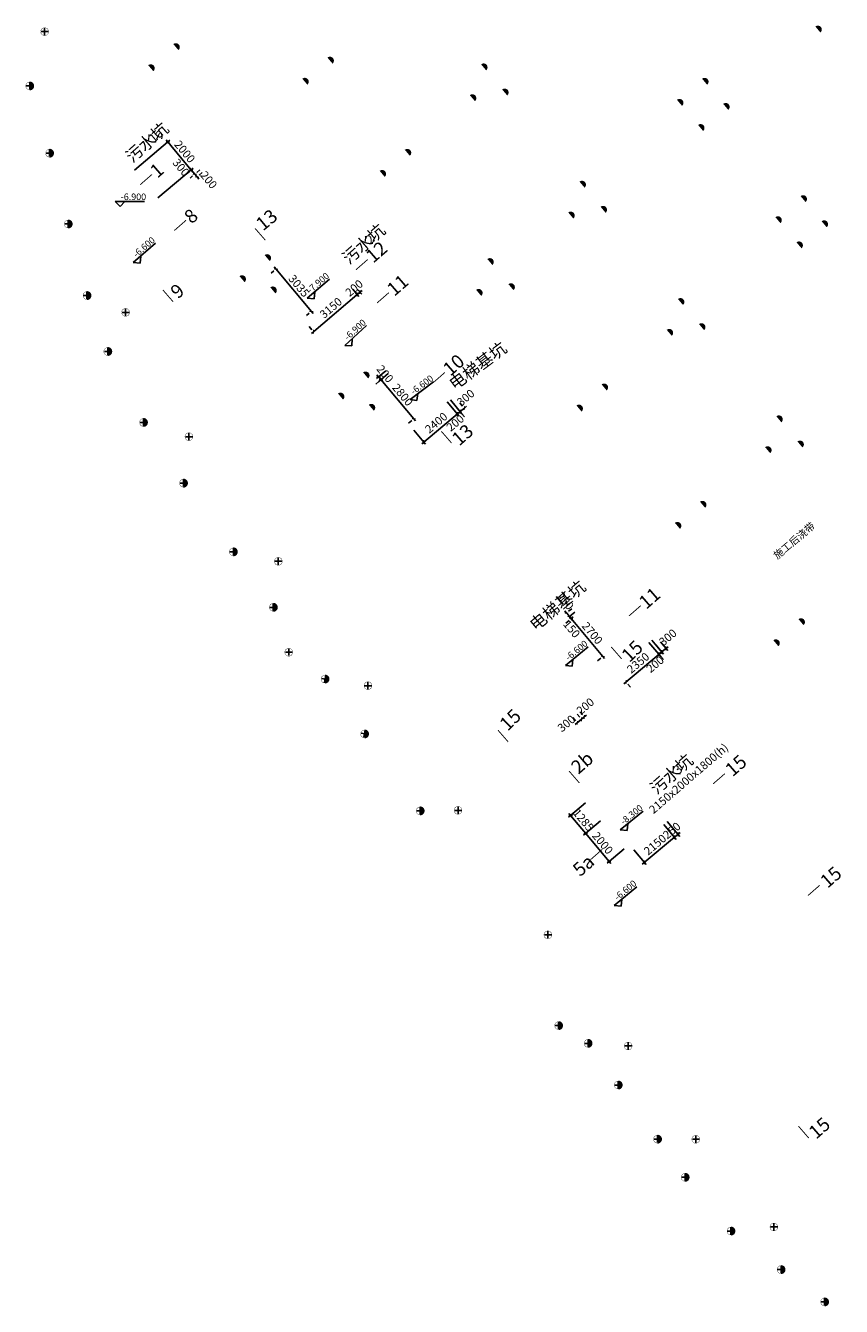
# Model space of a CAD drawing. Extents: x -87559494 to 173841967, y 333454177 to 667187858.
# Drawn here: x 86880132 to 86924887, y 333612417 to 333682659 of the extents above; entities that cross this region are included whole.
import ezdxf

# ---------------------------------------------------------------- set-up
doc = ezdxf.new("R2010")
doc.units = 0
doc.header["$LTSCALE"] = 1000
doc.linetypes.add('DASH', pattern=[0.35, 0.25, -0.1])
doc.linetypes.add('DOTE', pattern=[2.42, 2, -0.2, 0.02, -0.2])
doc.layers.get('0').update_dxf_attribs({"linetype": 'CONTINUOUS'})
doc.layers.get('Defpoints').update_dxf_attribs({"linetype": 'CONTINUOUS', "lineweight": 15})
for name, color, linetype in [('DIM', 3, 'CONTINUOUS'), ('PUB_TEXT', 7, 'CONTINUOUS'), ('基础梁', 220, 'CONTINUOUS'), ('文字注明', 7, 'CONTINUOUS'), ('板号', 7, 'CONTINUOUS'), ('桩', 6, 'DASH')]:
    doc.layers.add(name, color=color, linetype=linetype)
doc.styles.add('_TCH_LABEL', font='COMPLEX', dxfattribs={"bigfont": 'GBCBIG'})
doc.styles.add('H1', font='SimSun.ttf')
doc.styles.add('STYLE1', font='SimSun.ttf')
doc.styles.add('TSSD_Dimension', font='tssdeng.shx', dxfattribs={"width": 0.7, "bigfont": 'hztxt.shx'})
doc.dimstyles.new('TSSD_150_150', dxfattribs={"dimtxt": 450, "dimasz": 150, "dimexe": 150, "dimexo": 375, "dimgap": 150, "dimtad": 1, "dimdec": 0, "dimzin": 0, "dimdsep": 46, "dimtxsty": 'TSSD_Dimension', "dimblk": 'ARCHTICK', "dimcen": 0, "dimdle": 150, "dimclrt": 7, "dimadec": 0, "dimazin": 0, "dimtfac": 1, "dimtdec": 0, "dimtix": 1, "dimtmove": 2, "dimatfit": 3, "dimfxl": 0, "dimtolj": 1, "dimtzin": 0, "dimarcsym": 0})

# ---------------------------------------------------------------- blocks, each defined once
blk = doc.blocks.new('A$C37D22FDB')
at = {"layer": '桩', "color": 1, "linetype": 'DOTE', "ltscale": 0.2}
for p, q in [((431, 216), (1, 216)), ((216, 431), (216, 1))]:
    blk.add_line(p, q, dxfattribs=at)
at = {"layer": '桩', "color": 6, "const_width": 17.2}
blk.add_lwpolyline([(64, 368, -1), (368, 64, -1)], format="xyb", close=True, dxfattribs=at)
blk = doc.blocks.new('_ArchTick')
at = {"color": 0, "linetype": 'ByBlock', "const_width": 0.4}
blk.add_lwpolyline([(-0.5, -0.5), (0.5, 0.5)], dxfattribs=at)
blk = doc.blocks.new('*D48')
at = {"layer": 'Defpoints', "color": 0}
for p in [(86889253, 333674770), (86889411, 333674512), (86889446, 333674541)]:
    blk.add_point(p, dxfattribs=at)
at = {"layer": 'DIM', "color": 0, "lineweight": -2}
for p, q in [((86888966, 333674529), (86889103, 333674645)), ((86889218, 333674741), (86889122, 333674856)), ((86889158, 333674300), (86889296, 333674415)), ((86889218, 333674741), (86889411, 333674512)), ((86889411, 333674512), (86889507, 333674397))]:
    blk.add_line(p, q, dxfattribs=at)
at = {"layer": 'DIM', "color": 0, "lineweight": -2, "xscale": 150, "yscale": 150, "zscale": 150}
for p, rotation in [((86889218, 333674741), 310.0011852834979), ((86889411, 333674512), 130.0011852834979)]:
    blk.add_blockref('_ArchTick', p, dxfattribs=dict(at, rotation=rotation))
at = {"layer": 'DIM', "color": 7, "insert": (86888658, 333674882), "char_height": 450, "attachment_point": 5, "rotation": 310.00119, "style": 'TSSD_Dimension'}
blk.add_mtext('\\A1;300', dxfattribs=at)
blk = doc.blocks.new('*D49')
at = {"layer": 'Defpoints', "color": 0}
for p in [(86889411, 333674512), (86889540, 333674358), (86889540, 333674358)]:
    blk.add_point(p, dxfattribs=at)
at = {"layer": 'DIM', "color": 0, "lineweight": -2}
for p, q in [((86889411, 333674512), (86889315, 333674627)), ((86889411, 333674512), (86889540, 333674358)), ((86889698, 333674753), (86889526, 333674608)), ((86889540, 333674358), (86889636, 333674243)), ((86889827, 333674599), (86889655, 333674455))]:
    blk.add_line(p, q, dxfattribs=at)
at = {"layer": 'DIM', "color": 0, "lineweight": -2, "xscale": 150, "yscale": 150, "zscale": 150}
for p, rotation in [((86889411, 333674512), 310.001065679493), ((86889540, 333674358), 130.001065679493)]:
    blk.add_blockref('_ArchTick', p, dxfattribs=dict(at, rotation=rotation))
at = {"layer": 'DIM', "color": 7, "insert": (86890180, 333674196), "char_height": 450, "attachment_point": 5, "rotation": 310.00107, "style": 'TSSD_Dimension'}
blk.add_mtext('\\A1;200', dxfattribs=at)
blk = doc.blocks.new('*D50')
at = {"layer": 'Defpoints', "color": 0}
for p in [(86885815, 333674496), (86889218, 333674741), (86887101, 333672964)]:
    blk.add_point(p, dxfattribs=at)
at = {"layer": 'DIM', "color": 0, "lineweight": -2}
for p, q in [((86886102, 333674737), (86888048, 333676370)), ((86887836, 333676388), (86889315, 333674626)), ((86887388, 333673205), (86889333, 333674838))]:
    blk.add_line(p, q, dxfattribs=at)
at = {"layer": 'DIM', "color": 0, "lineweight": -2, "xscale": 150, "yscale": 150, "zscale": 150}
for p, rotation in [((86887933, 333676273), 130.0011641928218), ((86889218, 333674741), 310.0011641928218)]:
    blk.add_blockref('_ArchTick', p, dxfattribs=dict(at, rotation=rotation))
at = {"layer": 'DIM', "color": 7, "insert": (86888863, 333675748), "char_height": 450, "attachment_point": 5, "rotation": 310.00116, "style": 'TSSD_Dimension'}
blk.add_mtext('\\A1;2000', dxfattribs=at)
blk = doc.blocks.new('*D51')
at = {"layer": 'Defpoints', "color": 0}
for p in [(86903192, 333662420), (86903039, 333662291), (86903973, 333661489)]:
    blk.add_point(p, dxfattribs=at)
at = {"layer": 'DIM', "color": 0, "lineweight": -2}
for p, q in [((86903280, 333662004), (86903916, 333661246)), ((86903433, 333662132), (86904069, 333661374)), ((86903819, 333661361), (86903704, 333661264)), ((86903819, 333661361), (86903973, 333661489)), ((86903973, 333661489), (86904087, 333661586))]:
    blk.add_line(p, q, dxfattribs=at)
at = {"layer": 'DIM', "color": 0, "lineweight": -2, "xscale": 150, "yscale": 150, "zscale": 150}
for p, rotation in [((86903819, 333661361), 40.00046308190245), ((86903973, 333661489), 220.0004630819024)]:
    blk.add_blockref('_ArchTick', p, dxfattribs=dict(at, rotation=rotation))
at = {"layer": 'DIM', "color": 7, "insert": (86903700, 333660870), "char_height": 450, "attachment_point": 5, "rotation": 40.00046, "style": 'TSSD_Dimension'}
blk.add_mtext('\\A1;200', dxfattribs=at)
blk = doc.blocks.new('*D52')
at = {"layer": 'Defpoints', "color": 0}
for p in [(86903973, 333661489), (86904202, 333661682), (86904202, 333661682)]:
    blk.add_point(p, dxfattribs=at)
at = {"layer": 'DIM', "color": 0, "lineweight": -2}
for p, q in [((86903961, 333661969), (86904106, 333661797)), ((86904202, 333661682), (86904317, 333661779)), ((86903973, 333661489), (86903858, 333661393)), ((86903973, 333661489), (86904202, 333661682)), ((86904214, 333661202), (86904069, 333661374))]:
    blk.add_line(p, q, dxfattribs=at)
at = {"layer": 'DIM', "color": 0, "lineweight": -2, "xscale": 150, "yscale": 150, "zscale": 150}
for p, rotation in [((86904202, 333661682), 220.0004630724806), ((86903973, 333661489), 40.00046307248062)]:
    blk.add_blockref('_ArchTick', p, dxfattribs=dict(at, rotation=rotation))
at = {"layer": 'DIM', "color": 7, "insert": (86904274, 333662256), "char_height": 450, "attachment_point": 5, "rotation": 40.00046, "style": 'TSSD_Dimension'}
blk.add_mtext('\\A1;300', dxfattribs=at)
blk = doc.blocks.new('*D53')
at = {"layer": 'Defpoints', "color": 0}
for p in [(86903025, 333662307), (86901186, 333660765), (86901981, 333659818)]:
    blk.add_point(p, dxfattribs=at)
at = {"layer": 'DIM', "color": 0, "lineweight": -2}
for p, q in [((86903266, 333662020), (86903916, 333661246)), ((86903934, 333661457), (86901866, 333659722)), ((86901427, 333660478), (86902077, 333659703))]:
    blk.add_line(p, q, dxfattribs=at)
at = {"layer": 'DIM', "color": 0, "lineweight": -2, "xscale": 150, "yscale": 150, "zscale": 150}
for p, rotation in [((86903819, 333661361), 40.0001570508302), ((86901981, 333659818), 220.0001570508302)]:
    blk.add_blockref('_ArchTick', p, dxfattribs=dict(at, rotation=rotation))
at = {"layer": 'DIM', "color": 7, "insert": (86902659, 333660877), "char_height": 450, "attachment_point": 5, "rotation": 40.00016, "style": 'TSSD_Dimension'}
blk.add_mtext('\\A1;2400', dxfattribs=at)
blk = doc.blocks.new('*D54')
at = {"layer": 'Defpoints', "color": 0}
for p in [(86900181, 333663968), (86900310, 333663815), (86899500, 333663396)]:
    blk.add_point(p, dxfattribs=at)
at = {"layer": 'DIM', "color": 0, "lineweight": -2}
for p, q in [((86899894, 333663727), (86899385, 333663300)), ((86899500, 333663396), (86899404, 333663511)), ((86899629, 333663243), (86899500, 333663396)), ((86900023, 333663574), (86899514, 333663147)), ((86899629, 333663243), (86899725, 333663128))]:
    blk.add_line(p, q, dxfattribs=at)
at = {"layer": 'DIM', "color": 0, "lineweight": -2, "xscale": 150, "yscale": 150, "zscale": 150}
for p, rotation in [((86899500, 333663396), 310.0011852805832), ((86899629, 333663243), 130.0011852805832)]:
    blk.add_blockref('_ArchTick', p, dxfattribs=dict(at, rotation=rotation))
at = {"layer": 'DIM', "color": 7, "insert": (86899852, 333663561), "char_height": 450, "attachment_point": 5, "rotation": 310.00119, "style": 'TSSD_Dimension'}
blk.add_mtext('\\A1;200', dxfattribs=at)
blk = doc.blocks.new('*D55')
at = {"layer": 'Defpoints', "color": 0}
for p in [(86899629, 333663243), (86901429, 333661098), (86901429, 333661098)]:
    blk.add_point(p, dxfattribs=at)
at = {"layer": 'DIM', "color": 0, "lineweight": -2}
for p, q in [((86899342, 333663002), (86899514, 333663147)), ((86899532, 333663358), (86901525, 333660983)), ((86901141, 333660857), (86901314, 333661002))]:
    blk.add_line(p, q, dxfattribs=at)
at = {"layer": 'DIM', "color": 0, "lineweight": -2, "xscale": 150, "yscale": 150, "zscale": 150}
for p, rotation in [((86899629, 333663243), 130.0001957983986), ((86901429, 333661098), 310.0001957983986)]:
    blk.add_blockref('_ArchTick', p, dxfattribs=dict(at, rotation=rotation))
at = {"layer": 'DIM', "color": 7, "insert": (86900816, 333662412), "char_height": 450, "attachment_point": 5, "rotation": 310.0002, "style": 'TSSD_Dimension'}
blk.add_mtext('\\A1;2800', dxfattribs=at)
blk = doc.blocks.new('*D56')
at = {"layer": 'Defpoints', "color": 0}
for p in [(86897953, 333668352), (86898106, 333668481), (86898474, 333668043)]:
    blk.add_point(p, dxfattribs=at)
at = {"layer": 'DIM', "color": 0, "lineweight": -2}
for p, q in [((86898194, 333668065), (86898417, 333667799)), ((86898320, 333667914), (86898474, 333668043)), ((86898347, 333668194), (86898570, 333667928)), ((86898474, 333668043), (86898589, 333668139)), ((86898320, 333667914), (86898206, 333667818))]:
    blk.add_line(p, q, dxfattribs=at)
at = {"layer": 'DIM', "color": 0, "lineweight": -2, "xscale": 150, "yscale": 150, "zscale": 150}
for p, rotation in [((86898320, 333667914), 40.00046307641443), ((86898474, 333668043), 220.0004630764144)]:
    blk.add_blockref('_ArchTick', p, dxfattribs=dict(at, rotation=rotation))
at = {"layer": 'DIM', "color": 7, "insert": (86898156, 333668266), "char_height": 450, "attachment_point": 5, "rotation": 40.00046, "style": 'TSSD_Dimension'}
blk.add_mtext('\\A1;200', dxfattribs=at)
blk = doc.blocks.new('*D57')
at = {"layer": 'Defpoints', "color": 0}
for p in [(86893890, 333669328), (86895812, 333666979), (86895837, 333666999)]:
    blk.add_point(p, dxfattribs=at)
at = {"layer": 'DIM', "color": 0, "lineweight": -2}
for p, q in [((86893769, 333669422), (86895908, 333666864)), ((86893602, 333669087), (86893750, 333669211)), ((86895549, 333666759), (86895697, 333666883))]:
    blk.add_line(p, q, dxfattribs=at)
at = {"layer": 'DIM', "color": 0, "lineweight": -2, "xscale": 150, "yscale": 150, "zscale": 150}
for p, rotation in [((86893866, 333669307), 129.9007126865646), ((86895812, 333666979), 309.9007126865646)]:
    blk.add_blockref('_ArchTick', p, dxfattribs=dict(at, rotation=rotation))
at = {"layer": 'DIM', "color": 7, "insert": (86895127, 333668384), "char_height": 450, "attachment_point": 5, "rotation": 309.90071, "style": 'TSSD_Dimension'}
blk.add_mtext('\\A1;3035', dxfattribs=at)
blk = doc.blocks.new('*D58')
at = {"layer": 'Defpoints', "color": 0}
for p in [(86914090, 333649121), (86914243, 333649250), (86915032, 333648309)]:
    blk.add_point(p, dxfattribs=at)
at = {"layer": 'DIM', "color": 0, "lineweight": -2}
for p, q in [((86914331, 333648834), (86914975, 333648065)), ((86914484, 333648962), (86915129, 333648194)), ((86915032, 333648309), (86915147, 333648405)), ((86914879, 333648180), (86914764, 333648084)), ((86914879, 333648180), (86915032, 333648309))]:
    blk.add_line(p, q, dxfattribs=at)
at = {"layer": 'DIM', "color": 0, "lineweight": -2, "xscale": 150, "yscale": 150, "zscale": 150}
for p, rotation in [((86915032, 333648309), 220.000463078481), ((86914879, 333648180), 40.00046307848102)]:
    blk.add_blockref('_ArchTick', p, dxfattribs=dict(at, rotation=rotation))
at = {"layer": 'DIM', "color": 7, "insert": (86914667, 333647635), "char_height": 450, "attachment_point": 5, "rotation": 40.00046, "style": 'TSSD_Dimension'}
blk.add_mtext('\\A1;200', dxfattribs=at)
blk = doc.blocks.new('*D59')
at = {"layer": 'Defpoints', "color": 0}
for p in [(86914714, 333649155), (86914484, 333648962), (86915262, 333648501)]:
    blk.add_point(p, dxfattribs=at)
at = {"layer": 'DIM', "color": 0, "lineweight": -2}
for p, q in [((86914725, 333648675), (86915129, 333648194)), ((86914955, 333648868), (86915358, 333648386)), ((86915032, 333648309), (86915262, 333648501)), ((86915262, 333648501), (86915377, 333648598)), ((86915032, 333648309), (86914917, 333648212))]:
    blk.add_line(p, q, dxfattribs=at)
at = {"layer": 'DIM', "color": 0, "lineweight": -2, "xscale": 150, "yscale": 150, "zscale": 150}
for p, rotation in [((86915032, 333648309), 39.97848784485623), ((86915262, 333648501), 219.9784878448562)]:
    blk.add_blockref('_ArchTick', p, dxfattribs=dict(at, rotation=rotation))
at = {"layer": 'DIM', "color": 7, "insert": (86915367, 333649110), "char_height": 450, "attachment_point": 5, "rotation": 39.97849, "style": 'TSSD_Dimension'}
blk.add_mtext('\\A1;300', dxfattribs=at)
blk = doc.blocks.new('*D60')
at = {"layer": 'Defpoints', "color": 0}
for p in [(86909644, 333649977), (86909740, 333649862), (86909967, 333650249)]:
    blk.add_point(p, dxfattribs=at)
at = {"layer": 'DIM', "color": 0, "lineweight": -2}
for p, q in [((86909967, 333650249), (86909871, 333650363)), ((86909931, 333650218), (86910082, 333650345)), ((86910064, 333650133), (86909967, 333650249)), ((86910028, 333650103), (86910179, 333650230)), ((86910064, 333650133), (86910160, 333650018))]:
    blk.add_line(p, q, dxfattribs=at)
at = {"layer": 'DIM', "color": 0, "lineweight": -2, "xscale": 150, "yscale": 150, "zscale": 150}
for p, rotation in [((86909967, 333650249), 310.0011852962736), ((86910064, 333650133), 130.0011852962736)]:
    blk.add_blockref('_ArchTick', p, dxfattribs=dict(at, rotation=rotation))
at = {"layer": 'DIM', "color": 7, "insert": (86910091, 333649568), "char_height": 450, "attachment_point": 5, "rotation": 310.00119, "style": 'TSSD_Dimension'}
blk.add_mtext('\\A1;150', dxfattribs=at)
blk = doc.blocks.new('*D61')
at = {"layer": 'Defpoints', "color": 0}
for p in [(86909807, 333650440), (86909807, 333650440), (86909967, 333650249)]:
    blk.add_point(p, dxfattribs=at)
at = {"layer": 'DIM', "color": 0, "lineweight": -2}
for p, q in [((86909807, 333650440), (86909710, 333650555)), ((86910094, 333650681), (86909922, 333650536)), ((86910254, 333650490), (86910082, 333650345)), ((86909967, 333650249), (86909807, 333650440)), ((86909967, 333650249), (86910064, 333650134))]:
    blk.add_line(p, q, dxfattribs=at)
at = {"layer": 'DIM', "color": 0, "lineweight": -2, "xscale": 150, "yscale": 150, "zscale": 150}
for p, rotation in [((86909807, 333650440), 310.001222973304), ((86909967, 333650249), 130.001222973304)]:
    blk.add_blockref('_ArchTick', p, dxfattribs=dict(at, rotation=rotation))
at = {"layer": 'DIM', "color": 7, "insert": (86909748, 333651104), "char_height": 450, "attachment_point": 5, "rotation": 310.00122, "style": 'TSSD_Dimension'}
blk.add_mtext('\\A1;250', dxfattribs=at)
blk = doc.blocks.new('*D62')
at = {"layer": 'Defpoints', "color": 0}
for p in [(86910064, 333650133), (86911799, 333648065), (86911799, 333648065)]:
    blk.add_point(p, dxfattribs=at)
at = {"layer": 'DIM', "color": 0, "lineweight": -2}
for p, q in [((86909777, 333649892), (86909949, 333650037)), ((86909967, 333650248), (86911896, 333647950)), ((86911512, 333647824), (86911684, 333647969))]:
    blk.add_line(p, q, dxfattribs=at)
at = {"layer": 'DIM', "color": 0, "lineweight": -2, "xscale": 150, "yscale": 150, "zscale": 150}
for p, rotation in [((86910064, 333650133), 130.0002024214697), ((86911799, 333648065), 310.0002024214697)]:
    blk.add_blockref('_ArchTick', p, dxfattribs=dict(at, rotation=rotation))
at = {"layer": 'DIM', "color": 7, "insert": (86911219, 333649340), "char_height": 450, "attachment_point": 5, "rotation": 310.0002, "style": 'TSSD_Dimension'}
blk.add_mtext('\\A1;2700', dxfattribs=at)
blk = doc.blocks.new('*D63')
at = {"layer": 'Defpoints', "color": 0}
for p in [(86910628, 333644613), (86910628, 333644613), (86910781, 333644741)]:
    blk.add_point(p, dxfattribs=at)
at = {"layer": 'DIM', "color": 0, "lineweight": -2}
for p, q in [((86910387, 333644900), (86910531, 333644728)), ((86910540, 333645029), (86910684, 333644856)), ((86910781, 333644741), (86910896, 333644838)), ((86910628, 333644613), (86910513, 333644516)), ((86910781, 333644741), (86910628, 333644613))]:
    blk.add_line(p, q, dxfattribs=at)
at = {"layer": 'DIM', "color": 0, "lineweight": -2, "xscale": 150, "yscale": 150, "zscale": 150}
for p, rotation in [((86910781, 333644741), 220.0006421541062), ((86910628, 333644613), 40.00064215410617)]:
    blk.add_blockref('_ArchTick', p, dxfattribs=dict(at, rotation=rotation))
at = {"layer": 'DIM', "color": 7, "insert": (86910838, 333645333), "char_height": 450, "attachment_point": 5, "rotation": 40.00064, "style": 'TSSD_Dimension'}
blk.add_mtext('\\A1;200', dxfattribs=at)
blk = doc.blocks.new('*D64')
at = {"layer": 'Defpoints', "color": 0}
for p in [(86910398, 333644420), (86910398, 333644420), (86910628, 333644613)]:
    blk.add_point(p, dxfattribs=at)
at = {"layer": 'DIM', "color": 0, "lineweight": -2}
for p, q in [((86910387, 333644900), (86910531, 333644728)), ((86910157, 333644707), (86910301, 333644535)), ((86910743, 333644709), (86910283, 333644324))]:
    blk.add_line(p, q, dxfattribs=at)
at = {"layer": 'DIM', "color": 0, "lineweight": -2, "xscale": 150, "yscale": 150, "zscale": 150}
for p, rotation in [((86910398, 333644420), 220.0006421399186), ((86910628, 333644613), 40.00064213991862)]:
    blk.add_blockref('_ArchTick', p, dxfattribs=dict(at, rotation=rotation))
at = {"layer": 'DIM', "color": 7, "insert": (86909799, 333644386), "char_height": 450, "attachment_point": 5, "rotation": 40.00064, "style": 'TSSD_Dimension'}
blk.add_mtext('\\A1;300', dxfattribs=at)
blk = doc.blocks.new('*D65')
at = {"layer": 'Defpoints', "color": 0}
for p in [(86915091, 333639294), (86914899, 333639134), (86915919, 333638307)]:
    blk.add_point(p, dxfattribs=at)
at = {"layer": 'DIM', "color": 0, "lineweight": -2}
for p, q in [((86915140, 333638846), (86915824, 333638031)), ((86915332, 333639007), (86916015, 333638192)), ((86915727, 333638146), (86915612, 333638050)), ((86915727, 333638146), (86915919, 333638307)), ((86915919, 333638307), (86916034, 333638403))]:
    blk.add_line(p, q, dxfattribs=at)
at = {"layer": 'DIM', "color": 0, "lineweight": -2, "xscale": 150, "yscale": 150, "zscale": 150}
for p, rotation in [((86915727, 333638146), 40.00046306049965), ((86915919, 333638307), 220.0004630604997)]:
    blk.add_blockref('_ArchTick', p, dxfattribs=dict(at, rotation=rotation))
at = {"layer": 'DIM', "color": 7, "insert": (86915582, 333638514), "char_height": 450, "attachment_point": 5, "rotation": 40.00046, "style": 'TSSD_Dimension'}
blk.add_mtext('\\A1;250', dxfattribs=at)
blk = doc.blocks.new('*D66')
at = {"layer": 'Defpoints', "color": 0}
for p in [(86914899, 333639134), (86913252, 333637751), (86914080, 333636764)]:
    blk.add_point(p, dxfattribs=at)
at = {"layer": 'DIM', "color": 0, "lineweight": -2}
for p, q in [((86915140, 333638846), (86915824, 333638031)), ((86915842, 333638243), (86913965, 333636668)), ((86913493, 333637464), (86914177, 333636649))]:
    blk.add_line(p, q, dxfattribs=at)
at = {"layer": 'DIM', "color": 0, "lineweight": -2, "xscale": 150, "yscale": 150, "zscale": 150}
for p, rotation in [((86915727, 333638146), 40.00046722690495), ((86914080, 333636764), 220.0004672269049)]:
    blk.add_blockref('_ArchTick', p, dxfattribs=dict(at, rotation=rotation))
at = {"layer": 'DIM', "color": 7, "insert": (86914663, 333637742), "char_height": 450, "attachment_point": 5, "rotation": 40.00047, "style": 'TSSD_Dimension'}
blk.add_mtext('\\A1;2150', dxfattribs=at)
blk = doc.blocks.new('*D116')
at = {"layer": 'Defpoints', "color": 0}
for p in [(86898320, 333667914), (86895924, 333665869), (86895924, 333665869)]:
    blk.add_point(p, dxfattribs=at)
at = {"layer": 'DIM', "color": 0, "lineweight": -2}
for p, q in [((86898077, 333668199), (86898223, 333668028)), ((86898434, 333668011), (86895810, 333665771)), ((86895681, 333666154), (86895827, 333665983))]:
    blk.add_line(p, q, dxfattribs=at)
at = {"layer": 'DIM', "color": 0, "lineweight": -2, "xscale": 150, "yscale": 150, "zscale": 150}
for p, rotation in [((86898320, 333667914), 40.48414775084811), ((86895924, 333665869), 220.4841477508481)]:
    blk.add_blockref('_ArchTick', p, dxfattribs=dict(at, rotation=rotation))
at = {"layer": 'DIM', "color": 7, "insert": (86896879, 333667177), "char_height": 450, "attachment_point": 5, "rotation": 40.48415, "style": 'TSSD_Dimension'}
blk.add_mtext('\\A1;3150', dxfattribs=at)
blk = doc.blocks.new('*D155')
at = {"layer": 'Defpoints', "color": 0}
for p in [(86911140, 333640267), (86910035, 333639340), (86911966, 333639283)]:
    blk.add_point(p, dxfattribs=at)
at = {"layer": 'DIM', "color": 0, "lineweight": -2}
for p, q in [((86910853, 333640026), (86909921, 333639244)), ((86910958, 333638241), (86909939, 333639455)), ((86911679, 333639042), (86910746, 333638260))]:
    blk.add_line(p, q, dxfattribs=at)
at = {"layer": 'DIM', "color": 0, "lineweight": -2, "xscale": 150, "yscale": 150, "zscale": 150}
for p, rotation in [((86910035, 333639340), 130.0011752315384), ((86910861, 333638356), 310.0011752315384)]:
    blk.add_blockref('_ArchTick', p, dxfattribs=dict(at, rotation=rotation))
at = {"layer": 'DIM', "color": 7, "insert": (86910736, 333639089), "char_height": 450, "attachment_point": 5, "rotation": 310.00118, "style": 'TSSD_Dimension'}
blk.add_mtext('\\A1;1285', dxfattribs=at)
blk = doc.blocks.new('*D156')
at = {"layer": 'Defpoints', "color": 0}
for p in [(86911966, 333639283), (86913252, 333637751), (86912147, 333636824)]:
    blk.add_point(p, dxfattribs=at)
at = {"layer": 'DIM', "color": 0, "lineweight": -2}
for p, q in [((86911679, 333639042), (86910746, 333638260)), ((86910765, 333638471), (86912243, 333636709)), ((86912964, 333637510), (86912032, 333636728))]:
    blk.add_line(p, q, dxfattribs=at)
at = {"layer": 'DIM', "color": 0, "lineweight": -2, "xscale": 150, "yscale": 150, "zscale": 150}
for p, rotation in [((86910861, 333638356), 130.0004672266516), ((86912147, 333636824), 310.0004672266516)]:
    blk.add_blockref('_ArchTick', p, dxfattribs=dict(at, rotation=rotation))
at = {"layer": 'DIM', "color": 7, "insert": (86911791, 333637831), "char_height": 450, "attachment_point": 5, "rotation": 310.00047, "style": 'TSSD_Dimension'}
blk.add_mtext('\\A1;2000', dxfattribs=at)
blk = doc.blocks.new('*D159')
at = {"layer": 'Defpoints', "color": 0}
for p in [(86914879, 333648180), (86913073, 333646665), (86913074, 333646664)]:
    blk.add_point(p, dxfattribs=at)
at = {"layer": 'DIM', "color": 0, "lineweight": -2}
for p, q in [((86914994, 333648276), (86912959, 333646568)), ((86915120, 333647893), (86914976, 333648065)), ((86913314, 333646378), (86913170, 333646549))]:
    blk.add_line(p, q, dxfattribs=at)
at = {"layer": 'DIM', "color": 0, "lineweight": -2, "xscale": 150, "yscale": 150, "zscale": 150}
for p, rotation in [((86914880, 333648180), 40.00135406252444), ((86913074, 333646664), 220.0013540625245)]:
    blk.add_blockref('_ArchTick', p, dxfattribs=dict(at, rotation=rotation))
at = {"layer": 'DIM', "color": 7, "insert": (86913736, 333647709), "char_height": 450, "attachment_point": 5, "rotation": 40.00135, "style": 'TSSD_Dimension'}
blk.add_mtext('\\A1;2350', dxfattribs=at)

msp = doc.modelspace()

# ---------------------------------------------------------------- hatches: boundary and pattern name
at = {"layer": '桩'}
for points in [[(86923458.8, 333682608.3), (86923597, 333682443.6), (86923761.7, 333682581.8, 0.4142136)], [(86923735.2, 333682278.9), (86923597, 333682443.6), (86923761.7, 333682581.8, -0.4142136)], [(86888239.1, 333681643.1), (86888377.3, 333681478.4), (86888542, 333681616.6, 0.4142136)], [(86888515.5, 333681313.7), (86888377.3, 333681478.4), (86888542, 333681616.6, -0.4142136)], [(86896692.3, 333680903.4), (86896830.5, 333680738.7), (86896995.2, 333680876.9, 0.4142136)], [(86896968.7, 333680574), (86896830.5, 333680738.7), (86896995.2, 333680876.9, -0.4142136)], [(86886860.2, 333680486.1), (86886998.4, 333680321.4), (86887163.1, 333680459.6, 0.4142136)], [(86887136.6, 333680156.7), (86886998.4, 333680321.4), (86887163.1, 333680459.6, -0.4142136)], [(86905120.2, 333680535.3), (86905258.5, 333680370.6), (86905423.1, 333680508.8, 0.4142136)], [(86905396.7, 333680205.9), (86905258.5, 333680370.6), (86905423.1, 333680508.8, -0.4142136)], [(86880355.2, 333679104.8, 0.4142136), (86880600.2, 333679349.8, 0.4142136), (86880355.2, 333679594.8)], [(86895313.4, 333679746.4), (86895451.6, 333679581.7), (86895616.3, 333679719.9, 0.4142136)], [(86895589.8, 333679417), (86895451.6, 333679581.7), (86895616.3, 333679719.9, -0.4142136)], [(86917246.1, 333679744.5), (86917384.3, 333679579.8), (86917549, 333679718, 0.4142136)], [(86917522.5, 333679415.1), (86917384.3, 333679579.8), (86917549, 333679718, -0.4142136)], [(86904504.8, 333678843.6), (86904643, 333678678.9), (86904807.7, 333678817.1, 0.4142136)], [(86904781.2, 333678514.2), (86904643, 333678678.9), (86904807.7, 333678817.1, -0.4142136)], [(86906277.3, 333679156.4), (86906415.5, 333678991.7), (86906580.2, 333679129.9, 0.4142136)], [(86906553.7, 333678827), (86906415.5, 333678991.7), (86906580.2, 333679129.9, -0.4142136)], [(86915867.2, 333678587.5), (86916005.4, 333678422.8), (86916170.1, 333678561, 0.4142136)], [(86916143.6, 333678258.1), (86916005.4, 333678422.8), (86916170.1, 333678561, -0.4142136)], [(86918403.1, 333678365.6), (86918541.3, 333678200.9), (86918706, 333678339.1, 0.4142136)], [(86918679.5, 333678036.2), (86918541.3, 333678200.9), (86918706, 333678339.1, -0.4142136)], [(86917024.2, 333677208.6), (86917162.4, 333677043.9), (86917327.1, 333677182.1, 0.4142136)], [(86917300.6, 333676879.2), (86917162.4, 333677043.9), (86917327.1, 333677182.1, -0.4142136)], [(86881445.7, 333675415.5, 0.4142136), (86881690.7, 333675660.5, 0.4142136), (86881445.7, 333675905.5)], [(86900934.6, 333675847.9), (86901072.8, 333675683.2), (86901237.5, 333675821.4, 0.4142136)], [(86901211, 333675518.5), (86901072.8, 333675683.2), (86901237.5, 333675821.4, -0.4142136)], [(86899555.7, 333674690.9), (86899693.9, 333674526.2), (86899858.6, 333674664.4, 0.4142136)], [(86899832.1, 333674361.5), (86899693.9, 333674526.2), (86899858.6, 333674664.4, -0.4142136)], [(86910519.9, 333674100.3), (86910658.1, 333673935.6), (86910822.8, 333674073.8, 0.4142136)], [(86910796.3, 333673770.9), (86910658.1, 333673935.6), (86910822.8, 333674073.8, -0.4142136)], [(86922645.4, 333673309.7), (86922783.6, 333673145), (86922948.3, 333673283.2, 0.4142136)], [(86922921.8, 333672980.3), (86922783.6, 333673145), (86922948.3, 333673283.2, -0.4142136)], [(86909904.4, 333672408.7), (86910042.6, 333672244), (86910207.3, 333672382.2, 0.4142136)], [(86910180.8, 333672079.3), (86910042.6, 333672244), (86910207.3, 333672382.2, -0.4142136)], [(86911676.9, 333672721.5), (86911815.1, 333672556.8), (86911979.8, 333672695, 0.4142136)], [(86911953.3, 333672392.1), (86911815.1, 333672556.8), (86911979.8, 333672695, -0.4142136)], [(86882466.1, 333671533.6, 0.4142136), (86882711.1, 333671778.6, 0.4142136), (86882466.1, 333672023.6)], [(86921266.6, 333672152.7), (86921404.8, 333671988), (86921569.5, 333672126.2, 0.4142136)], [(86921543, 333671823.3), (86921404.8, 333671988), (86921569.5, 333672126.2, -0.4142136)], [(86923802.5, 333671930.8), (86923940.7, 333671766.1), (86924105.4, 333671904.3, 0.4142136)], [(86924078.9, 333671601.4), (86923940.7, 333671766.1), (86924105.4, 333671904.3, -0.4142136)], [(86922423.6, 333670773.8), (86922561.8, 333670609.1), (86922726.5, 333670747.3, 0.4142136)], [(86893246.7, 333670074.7), (86893384.9, 333669910), (86893549.6, 333670048.2, 0.4142136)], [(86922700, 333670444.4), (86922561.8, 333670609.1), (86922726.5, 333670747.3, -0.4142136)], [(86893523.1, 333669745.3), (86893384.9, 333669910), (86893549.6, 333670048.2, -0.4142136)], [(86905464.5, 333669857.9), (86905602.7, 333669693.2), (86905767.4, 333669831.4, 0.4142136)], [(86905740.9, 333669528.5), (86905602.7, 333669693.2), (86905767.4, 333669831.4, -0.4142136)], [(86891867.9, 333668917.6), (86892006.1, 333668752.9), (86892170.8, 333668891.1, 0.4142136)], [(86892144.3, 333668588.2), (86892006.1, 333668752.9), (86892170.8, 333668891.1, -0.4142136)], [(86883498.7, 333667608.1, 0.4142136), (86883743.7, 333667853.1, 0.4142136), (86883498.7, 333668098.1)], [(86893559.4, 333668302), (86893697.6, 333668137.3), (86893862.3, 333668275.5, 0.4142136)], [(86893835.8, 333667972.6), (86893697.6, 333668137.3), (86893862.3, 333668275.5, -0.4142136)], [(86904849, 333668166.3), (86904987.2, 333668001.6), (86905151.9, 333668139.8, 0.4142136)], [(86905125.4, 333667836.9), (86904987.2, 333668001.6), (86905151.9, 333668139.8, -0.4142136)], [(86906621.5, 333668479), (86906759.7, 333668314.3), (86906924.4, 333668452.5, 0.4142136)], [(86906897.9, 333668149.6), (86906759.7, 333668314.3), (86906924.4, 333668452.5, -0.4142136)], [(86915919.4, 333667665.6), (86916057.6, 333667500.9), (86916222.3, 333667639.1, 0.4142136)], [(86916195.8, 333667336.2), (86916057.6, 333667500.9), (86916222.3, 333667639.1, -0.4142136)], [(86915303.9, 333665974), (86915442.1, 333665809.3), (86915606.8, 333665947.5, 0.4142136)], [(86915580.3, 333665644.6), (86915442.1, 333665809.3), (86915606.8, 333665947.5, -0.4142136)], [(86917076.4, 333666286.7), (86917214.6, 333666122), (86917379.3, 333666260.2, 0.4142136)], [(86917352.8, 333665957.3), (86917214.6, 333666122), (86917379.3, 333666260.2, -0.4142136)], [(86884637.3, 333664541.8, 0.4142136), (86884882.3, 333664786.8, 0.4142136), (86884637.3, 333665031.8)], [(86898647.5, 333663638.3), (86898785.7, 333663473.6), (86898950.4, 333663611.8, 0.4142136)], [(86898923.8, 333663308.9), (86898785.7, 333663473.6), (86898950.4, 333663611.8, -0.4142136)], [(86897268.6, 333662481.3), (86897406.7, 333662316.6), (86897571.5, 333662454.8, 0.4142136)], [(86897544.9, 333662151.9), (86897406.7, 333662316.6), (86897571.5, 333662454.8, -0.4142136)], [(86911733.7, 333662978.2), (86911871.9, 333662813.5), (86912036.6, 333662951.7, 0.4142136)], [(86912010.1, 333662648.8), (86911871.9, 333662813.5), (86912036.6, 333662951.7, -0.4142136)], [(86898960, 333661865.6), (86899098.2, 333661700.9), (86899262.9, 333661839.1, 0.4142136)], [(86899236.4, 333661536.2), (86899098.2, 333661700.9), (86899262.9, 333661839.1, -0.4142136)], [(86910354.6, 333661821.4), (86910492.8, 333661656.7), (86910657.5, 333661794.9, 0.4142136)], [(86910631, 333661492), (86910492.8, 333661656.7), (86910657.5, 333661794.9, -0.4142136)], [(86886595.6, 333660651.2, 0.4142136), (86886840.6, 333660896.2, 0.4142136), (86886595.6, 333661141.2)], [(86921318.8, 333661230.9), (86921457.1, 333661066.2), (86921621.7, 333661204.4, 0.4142136)], [(86921595.3, 333660901.5), (86921457.1, 333661066.2), (86921621.7, 333661204.4, -0.4142136)], [(86920703.3, 333659539.3), (86920841.6, 333659374.6), (86921006.2, 333659512.8, 0.4142136)], [(86922475.9, 333659852), (86922614.1, 333659687.3), (86922778.8, 333659825.5, 0.4142136)], [(86922752.3, 333659522.6), (86922614.1, 333659687.3), (86922778.8, 333659825.5, -0.4142136)], [(86920979.8, 333659209.9), (86920841.6, 333659374.6), (86921006.2, 333659512.8, -0.4142136)], [(86888792.3, 333657320, 0.4142136), (86889037.3, 333657565, 0.4142136), (86888792.3, 333657810)], [(86917133.2, 333656543.4), (86917271.4, 333656378.7), (86917436.1, 333656516.9, 0.4142136)], [(86917409.6, 333656214), (86917271.4, 333656378.7), (86917436.1, 333656516.9, -0.4142136)], [(86915754.1, 333655386.7), (86915892.3, 333655222), (86916057, 333655360.2, 0.4142136)], [(86916030.5, 333655057.3), (86915892.3, 333655222), (86916057, 333655360.2, -0.4142136)], [(86891528.7, 333653552.4, 0.4142136), (86891773.7, 333653797.4, 0.4142136), (86891528.7, 333654042.4)], [(86893721.2, 333650509.5, 0.4142136), (86893966.2, 333650754.5, 0.4142136), (86893721.2, 333650999.5)], [(86922532.6, 333650108.7), (86922670.8, 333649944), (86922835.5, 333650082.2, 0.4142136)], [(86922809, 333649779.3), (86922670.8, 333649944), (86922835.5, 333650082.2, -0.4142136)], [(86921153.8, 333648951.6), (86921292, 333648786.9), (86921456.7, 333648925.1, 0.4142136)], [(86921430.2, 333648622.2), (86921292, 333648786.9), (86921456.7, 333648925.1, -0.4142136)], [(86896556.4, 333646577, 0.4142136), (86896801.4, 333646822, 0.4142136), (86896556.4, 333647067)], [(86898726.9, 333643568, 0.4142136), (86898971.9, 333643813, 0.4142136), (86898726.9, 333644058)], [(86901774.5, 333639345.5, 0.4142136), (86902019.5, 333639590.5, 0.4142136), (86901774.5, 333639835.5)], [(86909369.2, 333627570.5, 0.4142136), (86909614.2, 333627815.5, 0.4142136), (86909369.2, 333628060.5)], [(86910987.7, 333626597.7, 0.4142136), (86911232.7, 333626842.7, 0.4142136), (86910987.7, 333627087.7)], [(86912642, 333624311.6, 0.4142136), (86912887, 333624556.6, 0.4142136), (86912642, 333624801.6)], [(86914798.2, 333621341.9, 0.4142136), (86915043.2, 333621586.9, 0.4142136), (86914798.2, 333621831.9)], [(86916312.5, 333619250.7, 0.4142136), (86916557.5, 333619495.7, 0.4142136), (86916312.5, 333619740.7)], [(86918827.9, 333616302.1, 0.4142136), (86919072.9, 333616547.1, 0.4142136), (86918827.9, 333616792.1)], [(86921575.3, 333614189, 0.4142136), (86921820.3, 333614434, 0.4142136), (86921575.3, 333614679)], [(86923966.1, 333612417, 0.4142136), (86924211.1, 333612662, 0.4142136), (86923966.1, 333612907)]]:
    msp.add_hatch(color=256, dxfattribs=at).paths.add_polyline_path(points)

# ---------------------------------------------------------------- linework, layer by layer
at = {"layer": 'DIM'}
for p, q in [((86885043.6, 333673011.1), (86886657.6, 333673011.1)), ((86885313.6, 333672741.1), (86885043.6, 333673011.1)), ((86885583.6, 333673011.1), (86885313.6, 333672741.1)), ((86886038, 333669659.6), (86887254.4, 333670720.4)), ((86886418.9, 333669633.6), (86886038, 333669659.6)), ((86886445, 333670014.5), (86886418.9, 333669633.6)), ((86895587.4, 333667704.2), (86896808.5, 333668759.6)), ((86895996, 333668057.3), (86895968.3, 333667676.5)), ((86895968.3, 333667676.5), (86895587.4, 333667704.2)), ((86897642.9, 333665115.9), (86898831, 333666208.3)), ((86898040.4, 333665481.4), (86898024.4, 333665099.9)), ((86898024.4, 333665099.9), (86897642.9, 333665115.9)), ((86901222.1, 333662157.8), (86902517.1, 333663121.1)), ((86901655.4, 333662480.1), (86901599.9, 333662102.3)), ((86901599.9, 333662102.3), (86901222.1, 333662157.8)), ((86909743.9, 333647558.1), (86910987.5, 333648587)), ((86910160, 333647902.3), (86910124.1, 333647522.2)), ((86910124.1, 333647522.2), (86909743.9, 333647558.1)), ((86912756.4, 333638558.1), (86914013.5, 333639570.4)), ((86913136, 333638517.1), (86912756.4, 333638558.1)), ((86913177, 333638896.7), (86913136, 333638517.1)), ((86912425.1, 333634404.3), (86913668.6, 333635433.2)), ((86912805.2, 333634368.4), (86912425.1, 333634404.3)), ((86912841.1, 333634748.5), (86912805.2, 333634368.4))]:
    msp.add_line(p, q, dxfattribs=at)
at = {"layer": '板号', "const_width": 50}
for points in [[(86887064.4, 333674496.6), (86886416.4, 333673931.6)], [(86888937.1, 333671985.4), (86888289.1, 333671420.4)], [(86893281.5, 333670893.4), (86892716.5, 333671541.4)], [(86898899.5, 333669831.5), (86898251.5, 333669266.6)], [(86888226, 333667513.7), (86887661, 333668161.7)], [(86900059.5, 333668012.6), (86899411.5, 333667447.6)], [(86903135.8, 333663638.3), (86902487.8, 333663073.3)], [(86903499.1, 333659766.8), (86902934.1, 333660414.8)], [(86913881.7, 333650849.1), (86913233.7, 333650284.1)], [(86912828, 333647931.4), (86912263.1, 333648579.4)], [(86906612.1, 333643369.6), (86906047.2, 333644017.6)], [(86910513.6, 333641124), (86909948.6, 333641772)], [(86918493.6, 333641634.4), (86917845.6, 333641069.5)], [(86911772.8, 333637482.3), (86911124.8, 333636917.4)], [(86923704.4, 333635516.7), (86923056.3, 333634951.7)], [(86923097, 333621649.7), (86922532, 333622297.7)]]:
    msp.add_lwpolyline(points, dxfattribs=at)

# ---------------------------------------------------------------- block references
at = {"layer": '桩'}
for p in [(86880956.7, 333682111.6), (86880139.2, 333679133.9), (86881229.8, 333675444.5), (86882250.1, 333671562.6), (86883282.7, 333667637.1), (86885400.3, 333666714.5), (86884421.4, 333664570.8), (86886379.6, 333660680.3), (86888873.2, 333659898.5), (86888576.3, 333657349), (86891312.8, 333653581.4), (86893779.5, 333653063.5), (86893505.3, 333650538.6), (86894350.7, 333648075.1), (86898699.4, 333646241.4), (86901558.5, 333639374.5), (86903639.8, 333639406), (86908567.3, 333632575.9), (86909153.2, 333627599.5), (86910771.7, 333626626.8), (86912973.9, 333626483.1), (86912426, 333624340.6), (86914582.2, 333621370.9), (86916680.4, 333621363.9), (86916096.6, 333619279.8), (86918611.9, 333616331.2), (86920967.6, 333616556.3), (86921359.3, 333614218), (86923750.1, 333612446)]:
    msp.add_blockref('A$C37D22FDB', p, dxfattribs=at)
at = {"layer": '桩', "xscale": -1, "rotation": 260.004276082566}
for p in [(86896306.2, 333646646.8), (86898476.7, 333643637.8)]:
    msp.add_blockref('A$C37D22FDB', p, dxfattribs=at)

# ---------------------------------------------------------------- texts
at = {"layer": 'DIM', "color": 7, "insert": (86886045.7, 333673223.8), "char_height": 360, "attachment_point": 5, "style": 'TSSD_Dimension'}
msp.add_mtext('-6.900', dxfattribs=at)
at = {"layer": 'DIM', "color": 7, "attachment_point": 5, "style": 'TSSD_Dimension'}
for s, insert, char_height, rotation in [('-6.600', (86886653.4, 333670478.5), 360, 41.09361), ('-7.900', (86896206.5, 333668520.4), 360, 40.840649), ('-6.900', (86898236.6, 333665950.7), 360, 42.596596), ('-6.600', (86901899.2, 333662926.5), 360, 36.642383), ('-6.600', (86910380.4, 333648360.8), 360, 39.603021), ('2150{\\fArial|b0|i0|c0|p32;x}2000{\\fArial|b0|i0|c0|p32;x}1800({\\fArial|b0|i0|c0|p32;h)}', (86916506.6, 333641368.6), 450, 40.885265), ('-8.300', (86913403.5, 333639352.2), 360, 38.844427), ('-6.600', (86913061.6, 333635207), 360, 39.603021)]:
    msp.add_mtext(s, dxfattribs=dict(at, insert=insert, char_height=char_height, rotation=rotation))
at = {"layer": 'PUB_TEXT', "style": '_TCH_LABEL'}
for s, rotation, p in [('污水坑', 41.167939, (86885982.4, 333675104)), ('污水坑', 41.167939, (86897867.3, 333669533.6)), ('电梯基坑', 36.852519, (86903672.8, 333662635.6)), ('电梯基坑', 39.971019, (86908124.3, 333649421.3)), ('污水坑', 41.167939, (86914755.7, 333640458.1))]:
    msp.add_text(s, height=669.94, rotation=rotation, dxfattribs=at).set_placement(p)
at = {"layer": '基础梁', "char_height": 495.72, "attachment_point": 1, "rotation": 40.791974, "style": 'H1'}
for s, insert in [('{\\fArial|b0|i0|c0|p32;1a}', (86886836.6, 333676578.3, 0)), ('{\\fArial|b0|i0|c0|p32;2}', (86898721.5, 333671007.8, 0)), ('{\\fArial|b0|i0|c0|p32;3}', (86915609.9, 333641932.4, 0))]:
    msp.add_mtext(s, dxfattribs=dict(at, insert=insert))
at = {"layer": '文字注明', "style": 'H1'}
msp.add_text('施工后浇带', height=404.71, rotation=40.000425, dxfattribs=at).set_placement((86921369.2, 333653373.8))
at = {"layer": '文字注明', "attachment_point": 1, "style": 'STYLE1'}
for s, insert, char_height, rotation in [('1', (86886873.8, 333674822.3), 744.5, 40.905021), ('8', (86888746.5, 333672311.1), 744.5, 40.905021), ('13', (86892681.7, 333671940.4), 744.51, 39.376482), ('12', (86898708.8, 333670157.3), 744.51, 40.905021), ('11', (86899868.9, 333668338.3), 744.51, 40.905021), ('9', (86887996.9, 333668201.5), 744.5, 40.905021), ('10', (86902945.1, 333663964), 744.51, 40.905021), ('13', (86903430.6, 333660132.5), 744.51, 40.905021), ('11', (86913691, 333651174.8), 744.51, 40.905021), ('15', (86912742.2, 333648230.3), 744.51, 43.920795), ('15', (86906054.2, 333644465.3), 744.51, 43.920795), ('2{\\fArial|b0|i0|c0|p32;b}', (86909974.4, 333642131.3), 744.505, 41.143755), ('15', (86918429.1, 333641994.1), 744.51, 40.905021), ('5{\\fArial|b0|i0|c0|p32;a}', (86910064.1, 333636512.4), 744.505, 40.905021), ('15', (86923639.8, 333635876.4), 744.51, 40.905021), ('15', (86923010.9, 333622113.4), 744.51, 40.905021)]:
    msp.add_mtext(s, dxfattribs=dict(at, insert=insert, char_height=char_height, rotation=rotation))

# ---------------------------------------------------------------- dimensions: what is measured, and where the dimension line sits
at = {"layer": 'DIM'}
for p1, p2, distance, picture, middle in [((86885814.9, 333674496.2), (86887100.6, 333672964.2), 2764.7, '*D50', (86888862.9, 333675748.4)), ((86893890, 333669327.6), (86895836.8, 333666999.5), -31.9, '*D57', (86895126.6, 333668383.6)), ((86897952.7, 333668352.3), (86898105.9, 333668480.8), -572.1, '*D56', (86898156, 333668265.6)), ((86898320.4, 333667914), (86895924.5, 333665868.9), 0, '*D116', (86896879, 333667176.7)), ((86900310.1, 333663814.6), (86900181.3, 333663968.1), 889.2, '*D54', (86899851.8, 333663560.8)), ((86899628.9, 333663243), (86901428.7, 333661098.1), 0, '*D55', (86900816, 333662411.5)), ((86903025, 333662307.5), (86901186.4, 333660764.8), 1235.8, '*D53', (86902659, 333660876.7)), ((86910063.8, 333650133.3), (86911799.3, 333648065), 0, '*D62', (86911218.8, 333649340.2)), ((86911966.2, 333639283.5), (86911140.5, 333640267.5), 1442.5, '*D155', (86910735.6, 333639089.3)), ((86911966.2, 333639283.5), (86913251.7, 333637751.4), -1442.5, '*D156', (86911791.2, 333637831.3)), ((86914899, 333639133.6), (86915090.5, 333639294.3), -1288.8, '*D65', (86915582.1, 333638513.9)), ((86914899, 333639133.6), (86913251.7, 333637751.4), 1288.8, '*D66', (86914662.7, 333637742.5))]:
    dim = msp.add_aligned_dim(p1=p1, p2=p2, distance=distance, dimstyle='TSSD_150_150', dxfattribs=at)
    dim.commit()
    dim.dimension.update_dxf_attribs({"geometry": picture, "text_midpoint": middle})
for base, p1, p2, angle, picture, middle in [((86889411, 333674511.8), (86889252.9, 333674770.3), (86889445.6, 333674540.8), 310.001185, '*D48', (86888657.9, 333674881.6)), ((86889539.8, 333674358.3), (86889411, 333674511.8), (86889539.8, 333674358.3), 310.001066, '*D49', (86890180.2, 333674195.7)), ((86903972.6, 333661489.3), (86903038.7, 333662291.1), (86903191.9, 333662419.7), 40.000463, '*D51', (86903699.9, 333660870.2)), ((86904202.4, 333661682.2), (86903972.6, 333661489.3), (86904202.4, 333661682.2), 40.000463, '*D52', (86904274.1, 333662255.7)), ((86909806.7, 333650439.7), (86909967.1, 333650248.5), (86909806.7, 333650439.7), 130.001223, '*D61', (86909747.7, 333651104)), ((86909967.1, 333650248.5), (86909740.5, 333649862), (86909643.8, 333649977.2), 130.001185, '*D60', (86910091.3, 333649568)), ((86915032.4, 333648309), (86914089.6, 333649120.9), (86914243, 333649249.7), 40.000463, '*D58', (86914666.7, 333647635.1)), ((86915261.7, 333648501.2), (86914484.1, 333648962.4), (86914713.6, 333649154.9), 39.978488, '*D59', (86915367.2, 333649109.8)), ((86910627.7, 333644612.9), (86910780.8, 333644741.4), (86910627.7, 333644612.9), 220.000642, '*D63', (86910837.8, 333645333.5)), ((86910397.8, 333644420), (86910627.7, 333644612.9), (86910397.8, 333644420), 220.000642, '*D64', (86909798.5, 333644385.7))]:
    dim = msp.add_linear_dim(base=base, p1=p1, p2=p2, angle=angle, dimstyle='TSSD_150_150', dxfattribs=at)
    dim.commit()
    dim.dimension.update_dxf_attribs({"geometry": picture, "text_midpoint": middle, "dimtype": 161})
dim = msp.add_aligned_dim(p1=(86914879, 333648180.2), p2=(86913073, 333646664.8), distance=0.9, text='2350', dimstyle='TSSD_150_150', dxfattribs=at)
dim.commit()
dim.dimension.update_dxf_attribs({"geometry": '*D159', "text_midpoint": (86913735.6, 333647709)})

doc.saveas('drawing.dxf')
